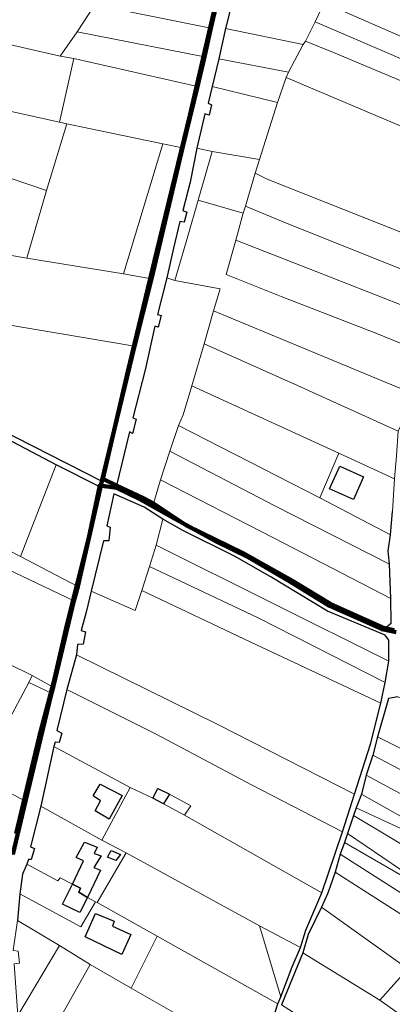
# Model space of a CAD drawing. Units: millimetres. Extents: x 13751 to 20406, y 63251 to 71337.
# Drawn here: x 14656 to 14855, y 67222 to 67748 of the extents above; entities that cross this region are included whole.
import ezdxf

# ---------------------------------------------------------------- set-up
doc = ezdxf.new("R2010")
doc.units = ezdxf.units.MM
for name, color, linetype, lineweight in [('EDIFICIO', 250, 'Continuous', 30), ('MAPPA_LIMITE', 170, 'Continuous', 100), ('MAPPA_LIMITE_PER QUADRO UNIONE', 250, 'Continuous', 20), ('PARTICELLA', 30, 'Continuous', 5), ('STRADA', 250, 'Continuous', 25)]:
    doc.layers.add(name, color=color, linetype=linetype, lineweight=lineweight)

msp = doc.modelspace()

# ---------------------------------------------------------------- linework, layer by layer
at = {"layer": 'EDIFICIO'}
for points in [[(14826.66, 67509.38), (14839.26, 67503.73), (14833.94, 67491.55), (14821.03, 67497.3), (14826.66, 67509.38)], [(14710.38, 67333.34), (14703.47, 67320.72), (14695.89, 67325.17), (14698.75, 67330.63), (14694.87, 67333.23), (14698.59, 67339.48), (14710.38, 67333.34)], [(14726.74, 67332.03), (14729.32, 67337.17), (14735.54, 67334.06), (14735.54, 67334.06), (14732.42, 67328.96), (14732.42, 67328.96), (14726.74, 67332.03)], [(14691.87, 67278.94), (14687.13, 67281.73), (14688.01, 67283.91), (14683.74, 67286.1), (14683.74, 67286.1), (14689.6, 67298.48), (14685.69, 67300.33), (14690.27, 67308.52), (14697.05, 67305.87), (14695.4, 67302.48), (14699.09, 67301.15), (14695.27, 67294.95), (14698.77, 67293.52), (14691.87, 67278.94)], [(14704.47, 67303.97), (14709.45, 67301.94), (14707.04, 67298.58), (14702.52, 67300.47), (14704.47, 67303.97)], [(14683.74, 67286.1), (14688.01, 67283.91), (14687.13, 67281.73), (14691.87, 67278.94), (14691.87, 67278.94), (14687.78, 67270.83), (14678.38, 67275.35), (14683.74, 67286.1)], [(14696.06, 67270.36), (14705.98, 67266.22), (14705.18, 67263.51), (14714.89, 67259.15), (14710.17, 67248.47), (14690.56, 67257.93), (14696.06, 67270.36)]]:
    msp.add_lwpolyline(points, close=True, dxfattribs=at)
at = {"layer": 'MAPPA_LIMITE'}
for points in [[(14774.58, 67816.05), (14757.69, 67743.38), (14757.69, 67743.38), (14754.25, 67728.09), (14754.25, 67728.09), (14750.61, 67712.18), (14750.61, 67712.18), (14742.64, 67679.53), (14742.64, 67679.53), (14726.04, 67609.53), (14726.04, 67609.53), (14716.96, 67573.49), (14716.96, 67573.49), (14699.41, 67501.29), (14699.41, 67501.29), (14698.81, 67498.15), (14698.81, 67498.15), (14686.68, 67445.16), (14686.68, 67445.16), (14684.58, 67437.37), (14684.58, 67437.37), (14673.42, 67391.24), (14673.42, 67391.24), (14672.61, 67388), (14672.61, 67388), (14658.73, 67330.33), (14658.73, 67330.33), (14651.95, 67301.86)], [(14855.65, 67421.79), (14850.71, 67422.79), (14850.71, 67422.79), (14821.58, 67435.88), (14801.34, 67448.14), (14774.98, 67462.92), (14744.62, 67477.73), (14727.02, 67489.35), (14727.02, 67489.35), (14721.4, 67492.44), (14707.37, 67499.09), (14707.37, 67499.09), (14700.02, 67502.67), (14700.02, 67502.67), (14713.34, 67559.92), (14728.87, 67624.2), (14746.6, 67697.38), (14760.26, 67755.8)], [(14653.75, 67313.07), (14666.01, 67364.51), (14673.71, 67393.36), (14680.7, 67424.49), (14692.57, 67471.08), (14698.36, 67499.03), (14698.36, 67499.03), (14707.34, 67497.81), (14707.34, 67497.81), (14719.69, 67491.79), (14739.13, 67480.85), (14760.98, 67468.99), (14777.6, 67460.83), (14799.52, 67447.96), (14820.95, 67434.77), (14849.01, 67422.24), (14849.01, 67422.24), (14856.63, 67420.75)]]:
    msp.add_lwpolyline(points, dxfattribs=at)
at = {"layer": 'MAPPA_LIMITE_PER QUADRO UNIONE'}
for points in [[(14774.58, 67816.05), (14757.69, 67743.38), (14757.69, 67743.38), (14754.25, 67728.09), (14754.25, 67728.09), (14750.61, 67712.18), (14750.61, 67712.18), (14742.64, 67679.53), (14742.64, 67679.53), (14726.04, 67609.53), (14726.04, 67609.53), (14716.96, 67573.49), (14716.96, 67573.49), (14699.41, 67501.29), (14699.41, 67501.29), (14698.81, 67498.15), (14698.81, 67498.15), (14686.68, 67445.16), (14686.68, 67445.16), (14684.58, 67437.37), (14684.58, 67437.37), (14673.42, 67391.24), (14673.42, 67391.24), (14672.61, 67388), (14672.61, 67388), (14658.73, 67330.33), (14658.73, 67330.33), (14651.95, 67301.86)], [(14855.65, 67421.79), (14850.71, 67422.79), (14850.71, 67422.79), (14821.58, 67435.88), (14801.34, 67448.14), (14774.98, 67462.92), (14744.62, 67477.73), (14727.02, 67489.35), (14727.02, 67489.35), (14721.4, 67492.44), (14707.37, 67499.09), (14707.37, 67499.09), (14700.02, 67502.67), (14700.02, 67502.67), (14713.34, 67559.92), (14728.87, 67624.2), (14746.6, 67697.38), (14760.26, 67755.8)], [(14653.75, 67313.07), (14666.01, 67364.51), (14673.71, 67393.36), (14680.7, 67424.49), (14692.57, 67471.08), (14698.36, 67499.03), (14698.36, 67499.03), (14707.34, 67497.81), (14707.34, 67497.81), (14719.69, 67491.79), (14739.13, 67480.85), (14760.98, 67468.99), (14777.6, 67460.83), (14799.52, 67447.96), (14820.95, 67434.77), (14849.01, 67422.24), (14849.01, 67422.24), (14856.63, 67420.75)]]:
    msp.add_lwpolyline(points, dxfattribs=at)
at = {"layer": 'PARTICELLA'}
for points in [[(14677.2, 67728.47), (14628.23, 67739.65), (14628.23, 67739.65), (14629.83, 67772.46), (14629.83, 67772.46), (14638.35, 67808.67), (14643.69, 67822.11), (14654.2, 67834.14), (14654.2, 67834.14), (14721.9, 67792.88), (14721.9, 67792.88), (14695.72, 67755.93), (14695.72, 67755.93), (14686.24, 67741.39), (14686.24, 67741.39), (14677.2, 67728.47)], [(14742.34, 67823.07), (14774.58, 67816.05), (14774.58, 67816.05), (14757.69, 67743.38), (14757.69, 67743.38), (14695.72, 67755.93), (14695.72, 67755.93), (14721.9, 67792.88), (14721.9, 67792.88), (14742.34, 67823.07)], [(14765.61, 67743.17), (14768.69, 67755.84), (14770.53, 67755.3), (14772.04, 67761.1), (14770.3, 67761.74), (14776.32, 67786.87), (14781.15, 67806.7), (14781.15, 67806.7), (14832.91, 67786.39), (14832.91, 67786.39), (14826.48, 67773.24), (14826.48, 67773.24), (14818.25, 67756.98), (14818.25, 67756.98), (14813.38, 67746.82), (14813.38, 67746.82), (14808.3, 67736.52), (14808.3, 67736.52), (14807.1, 67734.63), (14807.1, 67734.63), (14765.61, 67743.17)], [(14966.94, 67717.15), (14955.75, 67697.4), (14955.75, 67697.4), (14935.34, 67706.68), (14885.04, 67727.8), (14818.25, 67756.98), (14818.25, 67756.98), (14826.48, 67773.24), (14826.48, 67773.24), (14898.69, 67745.5), (14966.94, 67717.15)], [(14695.72, 67755.93), (14757.69, 67743.38), (14757.69, 67743.38), (14754.25, 67728.09), (14754.25, 67728.09), (14686.24, 67741.39), (14686.24, 67741.39), (14695.72, 67755.93)], [(14950.65, 67688.07), (14880.92, 67717.76), (14813.38, 67746.82), (14813.38, 67746.82), (14818.25, 67756.98), (14818.25, 67756.98), (14885.04, 67727.8), (14935.34, 67706.68), (14955.75, 67697.4), (14955.75, 67697.4), (14950.65, 67688.07)], [(14944.61, 67678.37), (14908.22, 67694.82), (14894.04, 67700.76), (14823.19, 67730.4), (14808.3, 67736.52), (14808.3, 67736.52), (14813.38, 67746.82), (14813.38, 67746.82), (14880.92, 67717.76), (14950.65, 67688.07), (14950.65, 67688.07), (14947.6, 67682.91), (14944.61, 67678.37)], [(14676.88, 67693.25), (14628.41, 67703.87), (14628.41, 67703.87), (14631.98, 67718.15), (14628.27, 67732.49), (14628.23, 67739.65), (14628.23, 67739.65), (14677.2, 67728.47), (14677.2, 67728.47), (14684.5, 67727.19), (14684.5, 67727.19), (14676.88, 67693.25)], [(14754.25, 67728.09), (14750.61, 67712.18), (14750.61, 67712.18), (14684.5, 67727.19), (14684.5, 67727.19), (14677.2, 67728.47), (14677.2, 67728.47), (14686.24, 67741.39), (14686.24, 67741.39), (14754.25, 67728.09)], [(14761.9, 67727.06), (14765.61, 67743.17), (14765.61, 67743.17), (14807.1, 67734.63), (14807.1, 67734.63), (14799.16, 67719.84), (14799.16, 67719.84), (14761.9, 67727.06)], [(14944.61, 67678.37), (14932.12, 67660.89), (14932.12, 67660.89), (14896.78, 67675.18), (14841.18, 67698.68), (14797.87, 67717.09), (14797.87, 67717.09), (14799.16, 67719.84), (14799.16, 67719.84), (14807.1, 67734.63), (14807.1, 67734.63), (14808.3, 67736.52), (14808.3, 67736.52), (14823.19, 67730.4), (14894.04, 67700.76), (14908.22, 67694.82), (14944.61, 67678.37)], [(14750.61, 67712.18), (14742.64, 67679.53), (14742.64, 67679.53), (14732.15, 67681.66), (14732.15, 67681.66), (14680.78, 67692.38), (14680.78, 67692.38), (14676.88, 67693.25), (14676.88, 67693.25), (14684.5, 67727.19), (14684.5, 67727.19), (14750.61, 67712.18)], [(14758.5, 67712.26), (14761.9, 67727.06), (14761.9, 67727.06), (14799.16, 67719.84), (14799.16, 67719.84), (14797.87, 67717.09), (14797.87, 67717.09), (14793.38, 67703.7), (14793.38, 67703.7), (14758.5, 67712.26)], [(14750.17, 67679.26), (14754.57, 67697.61), (14756.76, 67696.88), (14758.08, 67702.42), (14756.3, 67703.31), (14758.5, 67712.26), (14758.5, 67712.26), (14793.38, 67703.7), (14793.38, 67703.7), (14783.67, 67673.22), (14783.67, 67673.22), (14758.43, 67677.47), (14758.43, 67677.47), (14750.17, 67679.26)], [(14932.12, 67660.89), (14925.8, 67652.14), (14912.01, 67629.73), (14903.9, 67616.56), (14903.9, 67616.56), (14859.13, 67634.4), (14787.73, 67662.76), (14781.4, 67665.94), (14781.4, 67665.94), (14783.67, 67673.22), (14783.67, 67673.22), (14793.38, 67703.7), (14793.38, 67703.7), (14797.87, 67717.09), (14797.87, 67717.09), (14841.18, 67698.68), (14896.78, 67675.18), (14932.12, 67660.89)], [(14624.19, 67686.91), (14628.41, 67703.87), (14628.41, 67703.87), (14676.88, 67693.25), (14676.88, 67693.25), (14680.78, 67692.38), (14680.78, 67692.38), (14669.93, 67656.66), (14669.93, 67656.66), (14619.92, 67673.55), (14619.92, 67673.55), (14624.19, 67686.91)], [(14710.98, 67612.16), (14659.37, 67620.48), (14659.37, 67620.48), (14669.93, 67656.66), (14669.93, 67656.66), (14680.78, 67692.38), (14680.78, 67692.38), (14732.15, 67681.66), (14732.15, 67681.66), (14710.98, 67612.16)], [(14742.64, 67679.53), (14726.04, 67609.53), (14726.04, 67609.53), (14710.98, 67612.16), (14710.98, 67612.16), (14732.15, 67681.66), (14732.15, 67681.66), (14742.64, 67679.53)], [(14734.18, 67610), (14737.84, 67625.92), (14741.06, 67640.16), (14743.45, 67639.73), (14744.82, 67645.17), (14742.72, 67646.06), (14746.7, 67661.21), (14750.17, 67679.26), (14750.17, 67679.26), (14758.43, 67677.47), (14758.43, 67677.47), (14750.85, 67651.52), (14750.85, 67651.52), (14745.35, 67632.34), (14738.52, 67608.63), (14738.52, 67608.63), (14734.18, 67610)], [(14758.43, 67677.47), (14783.67, 67673.22), (14783.67, 67673.22), (14781.4, 67665.94), (14781.4, 67665.94), (14776.23, 67648.39), (14776.23, 67648.39), (14774.95, 67644.51), (14774.95, 67644.51), (14750.85, 67651.52), (14750.85, 67651.52), (14758.43, 67677.47)], [(14659.37, 67620.48), (14598.7, 67631.24), (14598.7, 67631.24), (14599.45, 67640.73), (14606.03, 67656.13), (14619.92, 67673.55), (14619.92, 67673.55), (14669.93, 67656.66), (14669.93, 67656.66), (14659.37, 67620.48)], [(14903.9, 67616.56), (14893.7, 67600.68), (14893.7, 67600.68), (14866.2, 67612.06), (14795.51, 67640.27), (14776.23, 67648.39), (14776.23, 67648.39), (14781.4, 67665.94), (14781.4, 67665.94), (14787.73, 67662.76), (14859.13, 67634.4), (14903.9, 67616.56)], [(14738.52, 67608.63), (14745.35, 67632.34), (14750.85, 67651.52), (14750.85, 67651.52), (14774.95, 67644.51), (14774.95, 67644.51), (14771.13, 67630.12), (14771.13, 67630.12), (14765.82, 67611.8), (14795.35, 67600.1), (14845.88, 67580.39), (14874.64, 67568.72), (14874.64, 67568.72), (14867.81, 67556.48), (14866.01, 67548.04), (14866.01, 67548.04), (14815.81, 67568.82), (14759.15, 67592.36), (14759.15, 67592.36), (14762.64, 67604.06), (14738.52, 67608.63)], [(14893.7, 67600.68), (14884.19, 67585.41), (14884.19, 67585.41), (14867.87, 67592.24), (14813.45, 67613.62), (14771.13, 67630.12), (14771.13, 67630.12), (14774.95, 67644.51), (14774.95, 67644.51), (14776.23, 67648.39), (14776.23, 67648.39), (14795.51, 67640.27), (14866.2, 67612.06), (14893.7, 67600.68)], [(14726.04, 67609.53), (14716.96, 67573.49), (14716.96, 67573.49), (14593.26, 67594.27), (14593.26, 67594.27), (14593.82, 67597.31), (14592.93, 67606.68), (14596.19, 67613.64), (14598.7, 67631.24), (14598.7, 67631.24), (14659.37, 67620.48), (14659.37, 67620.48), (14710.98, 67612.16), (14710.98, 67612.16), (14726.04, 67609.53)], [(14884.19, 67585.41), (14874.64, 67568.72), (14874.64, 67568.72), (14845.88, 67580.39), (14795.35, 67600.1), (14765.82, 67611.8), (14771.13, 67630.12), (14771.13, 67630.12), (14813.45, 67613.62), (14867.87, 67592.24), (14884.19, 67585.41)], [(14707.37, 67499.09), (14714.2, 67527.67), (14715.89, 67526.83), (14717.85, 67534.45), (14716.01, 67535.15), (14722.58, 67560.83), (14727.83, 67584.16), (14729.62, 67583.62), (14731.23, 67589.93), (14729.25, 67590.47), (14734.18, 67610), (14734.18, 67610), (14738.52, 67608.63), (14738.52, 67608.63), (14762.64, 67604.06), (14759.15, 67592.36), (14759.15, 67592.36), (14754.14, 67574.81), (14754.14, 67574.81), (14747.5, 67552.22), (14747.5, 67552.22), (14742.97, 67536.75), (14740.49, 67531.15), (14740.49, 67531.15), (14735.85, 67517.34), (14735.85, 67517.34), (14730.76, 67502.07), (14730.76, 67502.07), (14727.02, 67489.35), (14727.02, 67489.35), (14721.4, 67492.44), (14707.37, 67499.09)], [(14716.96, 67573.49), (14699.41, 67501.29), (14699.41, 67501.29), (14625.3, 67539.14), (14612.89, 67539.22), (14600.26, 67535), (14593.88, 67529.66), (14593.88, 67529.66), (14580.06, 67541.2), (14578.7, 67551.8), (14580.55, 67563.97), (14590.83, 67584.45), (14593.26, 67594.27), (14593.26, 67594.27), (14716.96, 67573.49)], [(14866.01, 67548.04), (14865.38, 67544.33), (14857.87, 67528.02), (14857.87, 67528.02), (14803.99, 67552.56), (14754.14, 67574.81), (14754.14, 67574.81), (14759.15, 67592.36), (14759.15, 67592.36), (14815.81, 67568.82), (14866.01, 67548.04)], [(14857.87, 67528.02), (14856.98, 67514.98), (14855.88, 67502.59), (14855.88, 67502.59), (14826.08, 67516.37), (14826.08, 67516.37), (14747.5, 67552.22), (14747.5, 67552.22), (14754.14, 67574.81), (14754.14, 67574.81), (14803.99, 67552.56), (14857.87, 67528.02)], [(14740.49, 67531.15), (14742.97, 67536.75), (14747.5, 67552.22), (14747.5, 67552.22), (14826.08, 67516.37), (14826.08, 67516.37), (14815.94, 67492.53), (14815.94, 67492.53), (14740.49, 67531.15)], [(14592.37, 67523.38), (14603.42, 67532.05), (14613.87, 67536.46), (14623.02, 67536.07), (14635.4, 67530.95), (14675.08, 67510.05), (14675.08, 67510.05), (14655.94, 67461.09), (14655.94, 67461.09), (14585.97, 67497), (14585.97, 67497), (14585.7, 67499.5), (14592.37, 67523.38)], [(14853.68, 67472.74), (14852.44, 67464.15), (14853.12, 67457.06), (14853.12, 67457.06), (14791.85, 67488.27), (14735.85, 67517.34), (14735.85, 67517.34), (14740.49, 67531.15), (14740.49, 67531.15), (14815.94, 67492.53), (14815.94, 67492.53), (14853.68, 67472.74)], [(14853.12, 67457.06), (14853.81, 67438.66), (14853.81, 67438.66), (14791.21, 67471.12), (14730.76, 67502.07), (14730.76, 67502.07), (14735.85, 67517.34), (14735.85, 67517.34), (14791.85, 67488.27), (14853.12, 67457.06)], [(14855.88, 67502.59), (14854.83, 67485.18), (14853.68, 67472.74), (14853.68, 67472.74), (14815.94, 67492.53), (14815.94, 67492.53), (14826.08, 67516.37), (14826.08, 67516.37), (14855.88, 67502.59)], [(14698.81, 67498.15), (14686.68, 67445.16), (14686.68, 67445.16), (14655.94, 67461.09), (14655.94, 67461.09), (14675.08, 67510.05), (14675.08, 67510.05), (14698.81, 67498.15)], [(14850.71, 67422.79), (14821.58, 67435.88), (14801.34, 67448.14), (14774.98, 67462.92), (14744.62, 67477.73), (14727.02, 67489.35), (14727.02, 67489.35), (14730.76, 67502.07), (14730.76, 67502.07), (14791.21, 67471.12), (14853.81, 67438.66), (14853.81, 67438.66), (14854.04, 67425.57), (14850.71, 67422.79)], [(14589.53, 67482.71), (14585.97, 67497), (14585.97, 67497), (14655.94, 67461.09), (14655.94, 67461.09), (14686.68, 67445.16), (14686.68, 67445.16), (14684.58, 67437.37), (14684.58, 67437.37), (14589.53, 67482.71)], [(14693.71, 67442.53), (14700.29, 67469.48), (14703.18, 67469.55), (14703.98, 67476.84), (14702.08, 67477.56), (14705.94, 67494.68), (14722.08, 67487.42), (14732.11, 67481.04), (14732.11, 67481.04), (14728.42, 67467.17), (14728.42, 67467.17), (14724.87, 67455.75), (14724.87, 67455.75), (14720.86, 67442.9), (14720.86, 67442.9), (14717.25, 67432.19), (14693.71, 67442.53)], [(14684.58, 67437.37), (14673.42, 67391.24), (14673.42, 67391.24), (14662.17, 67397.52), (14662.17, 67397.52), (14585.46, 67435.36), (14585.46, 67435.36), (14583.96, 67443.66), (14586.49, 67463.85), (14591.71, 67475.82), (14589.53, 67482.71), (14589.53, 67482.71), (14684.58, 67437.37)], [(14732.11, 67481.04), (14742.78, 67475.08), (14770.31, 67461.32), (14789.39, 67450.42), (14820, 67431.85), (14850.82, 67419.03), (14852.76, 67416.34), (14852.73, 67405.2), (14852.73, 67405.2), (14728.42, 67467.17), (14728.42, 67467.17), (14732.11, 67481.04)], [(14852.73, 67405.2), (14850.81, 67393.71), (14850.81, 67393.71), (14783.05, 67428.31), (14724.87, 67455.75), (14724.87, 67455.75), (14728.42, 67467.17), (14728.42, 67467.17), (14852.73, 67405.2)], [(14850.81, 67393.71), (14848.58, 67382.72), (14848.58, 67382.72), (14779.13, 67415.41), (14720.86, 67442.9), (14720.86, 67442.9), (14724.87, 67455.75), (14724.87, 67455.75), (14783.05, 67428.31), (14850.81, 67393.71)], [(14693.71, 67442.53), (14717.25, 67432.19), (14720.86, 67442.9), (14720.86, 67442.9), (14779.13, 67415.41), (14848.58, 67382.72), (14848.58, 67382.72), (14843.05, 67360.78), (14834.47, 67334.15), (14834.47, 67334.15), (14761.36, 67371.32), (14685.86, 67408.59), (14685.86, 67408.59), (14686.49, 67414.09), (14689.54, 67414.31), (14690.76, 67420.9), (14688.35, 67421.56), (14691.02, 67431.43), (14693.71, 67442.53)], [(14662.17, 67397.52), (14660.43, 67393.78), (14660.43, 67393.78), (14648.5, 67371.34), (14648.5, 67371.34), (14578.74, 67406.99), (14578.74, 67406.99), (14585.46, 67435.36), (14585.46, 67435.36), (14662.17, 67397.52)], [(14834.47, 67334.15), (14827.99, 67313.97), (14827.99, 67313.97), (14779.42, 67339.04), (14728.48, 67366.24), (14680.86, 67389.96), (14680.86, 67389.96), (14685.86, 67408.59), (14685.86, 67408.59), (14761.36, 67371.32), (14834.47, 67334.15)], [(14673.42, 67391.24), (14672.61, 67388), (14672.61, 67388), (14660.43, 67393.78), (14660.43, 67393.78), (14662.17, 67397.52), (14662.17, 67397.52), (14673.42, 67391.24)], [(14660.43, 67393.78), (14672.61, 67388), (14672.61, 67388), (14658.73, 67330.33), (14658.73, 67330.33), (14644.44, 67337.81), (14644.44, 67337.81), (14632.89, 67343.94), (14632.89, 67343.94), (14648.5, 67371.34), (14648.5, 67371.34), (14660.43, 67393.78)], [(14827.99, 67313.97), (14817.01, 67281.38), (14817.01, 67281.38), (14743.65, 67322.81), (14743.65, 67322.81), (14747.04, 67327.87), (14735.54, 67334.06), (14735.54, 67334.06), (14729.32, 67337.17), (14726.74, 67332.03), (14726.74, 67332.03), (14714.66, 67337.61), (14714.66, 67337.61), (14673.86, 67359.6), (14673.86, 67359.6), (14674.51, 67361.91), (14676.61, 67361.65), (14678.06, 67366.71), (14675.49, 67368.08), (14680.86, 67389.96), (14680.86, 67389.96), (14728.48, 67366.24), (14779.42, 67339.04), (14827.99, 67313.97)], [(14846.72, 67364.73), (14852.69, 67385.27), (14857.55, 67386.09), (14878.23, 67378.57), (14920.06, 67362.7), (14963.24, 67345.49), (14963.24, 67345.49), (14948.27, 67314.13), (14948.27, 67314.13), (14846.72, 67364.73)], [(14846.72, 67364.73), (14948.27, 67314.13), (14948.27, 67314.13), (15002.02, 67287.24), (15002.02, 67287.24), (14994.24, 67276.18), (14994.24, 67276.18), (14844.25, 67355.01), (14844.25, 67355.01), (14846.72, 67364.73)], [(14673.86, 67359.6), (14714.66, 67337.61), (14714.66, 67337.61), (14699.41, 67309.45), (14699.41, 67309.45), (14666.88, 67327.72), (14666.88, 67327.72), (14673.86, 67359.6)], [(14840.74, 67344.21), (14844.25, 67355.01), (14844.25, 67355.01), (14994.24, 67276.18), (14994.24, 67276.18), (14986.86, 67265.39), (14986.86, 67265.39), (14840.74, 67344.21)], [(14838.18, 67334.13), (14840.74, 67344.21), (14840.74, 67344.21), (14986.86, 67265.39), (14986.86, 67265.39), (14982.24, 67258.83), (14984.17, 67254.55), (14980.54, 67251.41), (14980.54, 67251.41), (14972.8, 67255.82), (14972.8, 67255.82), (14922.07, 67286.73), (14922.07, 67286.73), (14838.18, 67334.13)], [(14644.44, 67337.81), (14658.73, 67330.33), (14658.73, 67330.33), (14651.95, 67301.86), (14651.95, 67301.86), (14635.46, 67308.52), (14635.46, 67308.52), (14644.44, 67337.81)], [(14817.01, 67281.38), (14808.48, 67261.45), (14805.55, 67252.13), (14805.55, 67252.13), (14783.7, 67263.78), (14783.7, 67263.78), (14712.43, 67302.72), (14712.43, 67302.72), (14699.41, 67309.45), (14699.41, 67309.45), (14714.66, 67337.61), (14714.66, 67337.61), (14726.74, 67332.03), (14726.74, 67332.03), (14732.42, 67328.96), (14732.42, 67328.96), (14743.65, 67322.81), (14743.65, 67322.81), (14817.01, 67281.38)], [(14743.65, 67322.81), (14732.42, 67328.96), (14732.42, 67328.96), (14726.74, 67332.03), (14726.74, 67332.03), (14729.32, 67337.17), (14735.54, 67334.06), (14735.54, 67334.06), (14747.04, 67327.87), (14743.65, 67322.81)], [(14835.42, 67326.75), (14838.18, 67334.13), (14838.18, 67334.13), (14922.07, 67286.73), (14922.07, 67286.73), (14902.99, 67295.45), (14902.99, 67295.45), (14835.42, 67326.75)], [(14666.88, 67327.72), (14699.41, 67309.45), (14699.41, 67309.45), (14712.43, 67302.72), (14712.43, 67302.72), (14696.95, 67276.18), (14696.95, 67276.18), (14696.17, 67276.57), (14696.17, 67276.57), (14691.87, 67278.94), (14691.87, 67278.94), (14687.13, 67281.73), (14688.01, 67283.91), (14683.74, 67286.1), (14683.74, 67286.1), (14677.26, 67289.36), (14676.02, 67287.8), (14659.47, 67296.78), (14659.47, 67296.78), (14660.28, 67299.24), (14661.76, 67299.12), (14663.5, 67305.16), (14661.29, 67306.03), (14666.88, 67327.72)], [(14833.99, 67322.65), (14835.42, 67326.75), (14835.42, 67326.75), (14902.99, 67295.45), (14902.99, 67295.45), (14895.54, 67285.82), (14895.54, 67285.82), (14833.99, 67322.65)], [(14830.75, 67313.06), (14833.99, 67322.65), (14833.99, 67322.65), (14895.54, 67285.82), (14895.54, 67285.82), (14887.36, 67274.59), (14887.36, 67274.59), (14830.75, 67313.06)], [(14829.09, 67308.3), (14830.75, 67313.06), (14830.75, 67313.06), (14887.36, 67274.59), (14887.36, 67274.59), (14829.09, 67308.3)], [(14826.84, 67302.14), (14829.09, 67308.3), (14829.09, 67308.3), (14887.36, 67274.59), (14887.36, 67274.59), (14882.36, 67266.6), (14882.36, 67266.6), (14826.84, 67302.14)], [(14795.13, 67225.86), (14793.54, 67222.11), (14793.54, 67222.11), (14729, 67258.25), (14729, 67258.25), (14696.95, 67276.18), (14696.95, 67276.18), (14712.43, 67302.72), (14712.43, 67302.72), (14783.7, 67263.78), (14783.7, 67263.78), (14795.13, 67225.86)], [(14824.07, 67292.42), (14826.84, 67302.14), (14826.84, 67302.14), (14882.36, 67266.6), (14882.36, 67266.6), (14876.54, 67258.94), (14876.54, 67258.94), (14824.07, 67292.42)], [(14655.74, 67280.83), (14657.17, 67291.38), (14659.47, 67296.78), (14659.47, 67296.78), (14676.02, 67287.8), (14677.26, 67289.36), (14683.74, 67286.1), (14683.74, 67286.1), (14688.01, 67283.91), (14687.13, 67281.73), (14691.87, 67278.94), (14691.87, 67278.94), (14696.17, 67276.57), (14696.17, 67276.57), (14688.25, 67263.22), (14655.74, 67280.83)], [(14816.83, 67273.8), (14820.03, 67280.79), (14820.41, 67281.81), (14824.07, 67292.42), (14824.07, 67292.42), (14876.54, 67258.94), (14876.54, 67258.94), (14862.89, 67240.73), (14862.89, 67240.73), (14816.83, 67273.8)], [(14696.95, 67276.18), (14729, 67258.25), (14729, 67258.25), (14715.17, 67230.43), (14715.17, 67230.43), (14693.26, 67243.04), (14693.26, 67243.04), (14676.83, 67253.25), (14676.83, 67253.25), (14654.49, 67266.66), (14654.49, 67266.66), (14655.74, 67280.83), (14655.74, 67280.83), (14688.25, 67263.22), (14696.17, 67276.57), (14696.17, 67276.57), (14696.95, 67276.18)], [(14806.94, 67249.36), (14809.75, 67259.19), (14816.83, 67273.8), (14816.83, 67273.8), (14862.89, 67240.73), (14862.89, 67240.73), (14848.07, 67224.12), (14848.07, 67224.12), (14806.94, 67249.36)], [(14654.49, 67266.66), (14676.83, 67253.25), (14676.83, 67253.25), (14654.63, 67215.87), (14654.63, 67215.87), (14652.56, 67243.38), (14655.45, 67243.75), (14654.84, 67250.19), (14652.19, 67250.54), (14654.49, 67266.66)], [(14805.55, 67252.13), (14801.11, 67241.91), (14795.13, 67225.86), (14795.13, 67225.86), (14783.7, 67263.78), (14783.7, 67263.78), (14805.55, 67252.13)], [(14793.54, 67222.11), (14783.7, 67191.27), (14783.7, 67191.27), (14715.17, 67230.43), (14715.17, 67230.43), (14729, 67258.25), (14729, 67258.25), (14793.54, 67222.11)], [(14676.83, 67253.25), (14693.26, 67243.04), (14693.26, 67243.04), (14673.89, 67208.59), (14673.89, 67208.59), (14666.78, 67195), (14666.78, 67195), (14658.85, 67181.8), (14658.85, 67181.8), (14656.15, 67181.78), (14654.63, 67215.87), (14654.63, 67215.87), (14676.83, 67253.25)], [(14881.76, 67200.08), (14876.76, 67196.3), (14867.17, 67175.75), (14867.17, 67175.75), (14795.44, 67221.54), (14795.44, 67221.54), (14806.94, 67249.36), (14806.94, 67249.36), (14848.07, 67224.12), (14848.07, 67224.12), (14881.76, 67200.08)], [(14783.7, 67191.27), (14772.82, 67163.41), (14762.56, 67140.85), (14752.23, 67119.87), (14750.63, 67110.23), (14750.63, 67110.23), (14708.26, 67138.04), (14708.26, 67138.04), (14690.8, 67149.22), (14690.8, 67149.22), (14704.58, 67171.21), (14704.58, 67171.21), (14713.41, 67184.42), (14673.89, 67208.59), (14673.89, 67208.59), (14693.26, 67243.04), (14693.26, 67243.04), (14715.17, 67230.43), (14715.17, 67230.43), (14783.7, 67191.27)], [(14904.48, 67211.43), (14881.76, 67200.08), (14881.76, 67200.08), (14848.07, 67224.12), (14848.07, 67224.12), (14862.89, 67240.73), (14862.89, 67240.73), (14904.48, 67211.43)]]:
    msp.add_lwpolyline(points, close=True, dxfattribs=at)
at = {"layer": 'STRADA'}
for p, q in [((14692.57, 67471.08), (14698.36, 67499.03)), ((14698.36, 67499.03), (14698.36, 67499.03)), ((14698.36, 67499.03), (14707.34, 67497.81)), ((14707.34, 67497.81), (14707.34, 67497.81)), ((14707.34, 67497.81), (14719.69, 67491.79)), ((14705.94, 67494.68), (14702.08, 67477.56)), ((14722.08, 67487.42), (14705.94, 67494.68)), ((14719.69, 67491.79), (14739.13, 67480.85)), ((14732.11, 67481.04), (14722.08, 67487.42)), ((14742.78, 67475.08), (14732.11, 67481.04)), ((14732.11, 67481.04), (14732.11, 67481.04)), ((14739.13, 67480.85), (14760.98, 67468.99)), ((14702.08, 67477.56), (14703.98, 67476.84)), ((14703.98, 67476.84), (14703.18, 67469.55)), ((14680.7, 67424.49), (14692.57, 67471.08)), ((14770.31, 67461.32), (14742.78, 67475.08)), ((14700.29, 67469.48), (14693.71, 67442.53)), ((14703.18, 67469.55), (14700.29, 67469.48)), ((14760.98, 67468.99), (14777.6, 67460.83)), ((14789.39, 67450.42), (14770.31, 67461.32)), ((14777.6, 67460.83), (14799.52, 67447.96)), ((14820, 67431.85), (14789.39, 67450.42)), ((14799.52, 67447.96), (14820.95, 67434.77)), ((14693.71, 67442.53), (14691.02, 67431.43)), ((14693.71, 67442.53), (14693.71, 67442.53)), ((14820.95, 67434.77), (14849.01, 67422.24)), ((14691.02, 67431.43), (14688.35, 67421.56)), ((14850.82, 67419.03), (14820, 67431.85)), ((14673.71, 67393.36), (14680.7, 67424.49)), ((14688.35, 67421.56), (14690.76, 67420.9)), ((14690.76, 67420.9), (14689.54, 67414.31)), ((14849.01, 67422.24), (14849.01, 67422.24)), ((14849.01, 67422.24), (14856.63, 67420.75)), ((14852.76, 67416.34), (14850.82, 67419.03)), ((14686.49, 67414.09), (14685.86, 67408.59)), ((14689.54, 67414.31), (14686.49, 67414.09)), ((14852.73, 67405.2), (14852.76, 67416.34)), ((14685.86, 67408.59), (14680.86, 67389.96)), ((14685.86, 67408.59), (14685.86, 67408.59)), ((14850.81, 67393.71), (14852.73, 67405.2)), ((14852.73, 67405.2), (14852.73, 67405.2)), ((14666.01, 67364.51), (14673.71, 67393.36)), ((14848.58, 67382.72), (14850.81, 67393.71)), ((14850.81, 67393.71), (14850.81, 67393.71)), ((14680.86, 67389.96), (14675.49, 67368.08)), ((14680.86, 67389.96), (14680.86, 67389.96)), ((14857.55, 67386.09), (14852.69, 67385.27)), ((14843.05, 67360.78), (14848.58, 67382.72)), ((14852.69, 67385.27), (14846.72, 67364.73)), ((14848.58, 67382.72), (14848.58, 67382.72)), ((14675.49, 67368.08), (14678.06, 67366.71)), ((14678.06, 67366.71), (14676.61, 67361.65)), ((14653.75, 67313.07), (14666.01, 67364.51)), ((14674.51, 67361.91), (14673.86, 67359.6)), ((14676.61, 67361.65), (14674.51, 67361.91)), ((14834.47, 67334.15), (14843.05, 67360.78)), ((14846.72, 67364.73), (14844.25, 67355.01)), ((14846.72, 67364.73), (14846.72, 67364.73)), ((14673.86, 67359.6), (14666.88, 67327.72)), ((14673.86, 67359.6), (14673.86, 67359.6)), ((14844.25, 67355.01), (14840.74, 67344.21)), ((14844.25, 67355.01), (14844.25, 67355.01)), ((14840.74, 67344.21), (14838.18, 67334.13)), ((14840.74, 67344.21), (14840.74, 67344.21)), ((14827.99, 67313.97), (14834.47, 67334.15)), ((14834.47, 67334.15), (14834.47, 67334.15)), ((14838.18, 67334.13), (14835.42, 67326.75)), ((14838.18, 67334.13), (14838.18, 67334.13)), ((14666.88, 67327.72), (14661.29, 67306.03)), ((14666.88, 67327.72), (14666.88, 67327.72)), ((14835.42, 67326.75), (14833.99, 67322.65)), ((14835.42, 67326.75), (14835.42, 67326.75)), ((14833.99, 67322.65), (14830.75, 67313.06)), ((14833.99, 67322.65), (14833.99, 67322.65)), ((14817.01, 67281.38), (14827.99, 67313.97)), ((14827.99, 67313.97), (14827.99, 67313.97)), ((14830.75, 67313.06), (14829.09, 67308.3)), ((14830.75, 67313.06), (14830.75, 67313.06)), ((14829.09, 67308.3), (14826.84, 67302.14)), ((14829.09, 67308.3), (14829.09, 67308.3)), ((14661.29, 67306.03), (14663.5, 67305.16)), ((14663.5, 67305.16), (14661.76, 67299.12)), ((14826.84, 67302.14), (14824.07, 67292.42)), ((14826.84, 67302.14), (14826.84, 67302.14)), ((14659.47, 67296.78), (14657.17, 67291.38)), ((14660.28, 67299.24), (14659.47, 67296.78)), ((14659.47, 67296.78), (14659.47, 67296.78)), ((14661.76, 67299.12), (14660.28, 67299.24)), ((14657.17, 67291.38), (14655.74, 67280.83)), ((14824.07, 67292.42), (14820.41, 67281.81)), ((14824.07, 67292.42), (14824.07, 67292.42)), ((14655.74, 67280.83), (14654.49, 67266.66)), ((14655.74, 67280.83), (14655.74, 67280.83)), ((14808.48, 67261.45), (14817.01, 67281.38)), ((14820.03, 67280.79), (14816.83, 67273.8)), ((14817.01, 67281.38), (14817.01, 67281.38)), ((14820.41, 67281.81), (14820.03, 67280.79)), ((14816.83, 67273.8), (14809.75, 67259.19)), ((14816.83, 67273.8), (14816.83, 67273.8)), ((14805.55, 67252.13), (14808.48, 67261.45)), ((14809.75, 67259.19), (14806.94, 67249.36)), ((14806.94, 67249.36), (14795.44, 67221.54)), ((14801.11, 67241.91), (14805.55, 67252.13)), ((14805.55, 67252.13), (14805.55, 67252.13)), ((14806.94, 67249.36), (14806.94, 67249.36)), ((14795.13, 67225.86), (14801.11, 67241.91)), ((14793.54, 67222.11), (14795.13, 67225.86)), ((14795.13, 67225.86), (14795.13, 67225.86)), ((14783.7, 67191.27), (14793.54, 67222.11)), ((14793.54, 67222.11), (14793.54, 67222.11))]:
    msp.add_line(p, q, dxfattribs=at)
for points in [[(14768.69, 67755.84), (14765.61, 67743.17), (14765.61, 67743.17), (14761.9, 67727.06), (14761.9, 67727.06), (14758.5, 67712.26), (14758.5, 67712.26), (14756.3, 67703.31), (14758.08, 67702.42), (14756.76, 67696.88), (14754.57, 67697.61), (14750.17, 67679.26), (14750.17, 67679.26), (14746.7, 67661.21), (14742.72, 67646.06), (14744.82, 67645.17), (14743.45, 67639.73), (14741.06, 67640.16), (14737.84, 67625.92), (14734.18, 67610), (14734.18, 67610), (14729.25, 67590.47), (14731.23, 67589.93), (14729.62, 67583.62), (14727.83, 67584.16), (14722.58, 67560.83), (14716.01, 67535.15), (14717.85, 67534.45), (14715.89, 67526.83), (14714.2, 67527.67), (14707.37, 67499.09), (14707.37, 67499.09), (14700.02, 67502.67), (14700.02, 67502.67), (14713.34, 67559.92), (14728.87, 67624.2), (14746.6, 67697.38), (14760.26, 67755.8)], [(14625.3, 67539.14), (14699.41, 67501.29), (14699.41, 67501.29), (14698.81, 67498.15), (14698.81, 67498.15), (14675.08, 67510.05), (14675.08, 67510.05), (14635.4, 67530.95)], [(14855.65, 67421.79), (14850.71, 67422.79), (14850.71, 67422.79), (14854.04, 67425.57), (14853.81, 67438.66), (14853.81, 67438.66), (14853.12, 67457.06), (14853.12, 67457.06), (14852.44, 67464.15), (14853.68, 67472.74), (14853.68, 67472.74), (14854.83, 67485.18)]]:
    msp.add_lwpolyline(points, dxfattribs=at)

doc.saveas('drawing.dxf')
